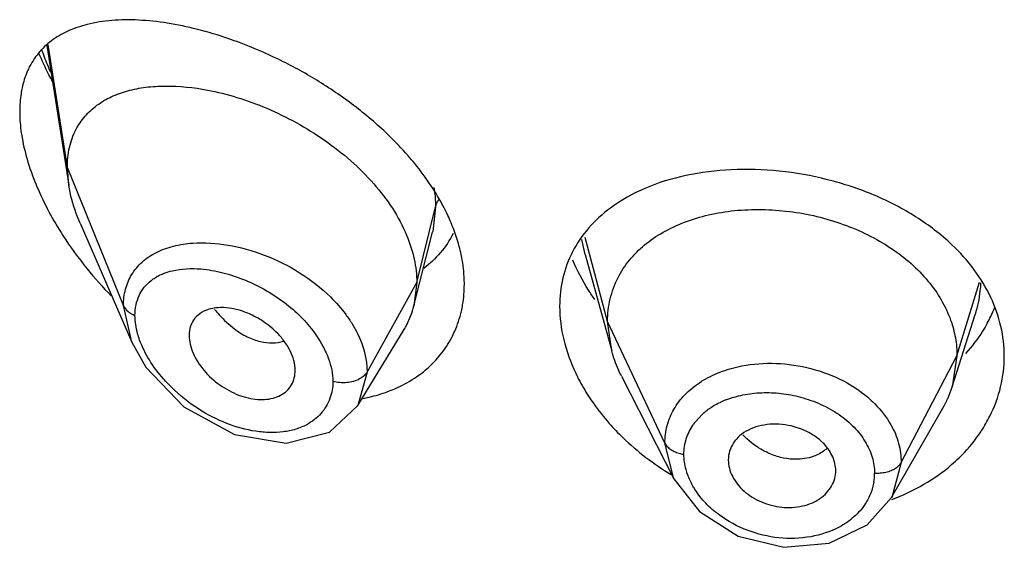
# Model space of a CAD drawing. Units: inches. Extents: x 0.1 to 21.8, y 4.9 to 13.6.
# Drawn here: x 20.3 to 20.6, y 11.9 to 12 of the extents above; entities that cross this region are included whole.
import ezdxf

# ---------------------------------------------------------------- set-up
doc = ezdxf.new("R2010")
doc.units = ezdxf.units.IN
doc.header["$LTSCALE"] = 1.21
doc.header["$MEASUREMENT"] = 0
doc.layers.get('0').update_dxf_attribs({"linetype": 'CONTINUOUS'})

msp = doc.modelspace()

# ---------------------------------------------------------------- linework, layer by layer
at = {"color": 7, "linetype": 'Continuous'}
for p, q in [((20.3387289649, 12.0200091308), (20.3456466585, 11.9759999201)), ((20.3456466585, 11.9759999201), (20.3451923427, 11.9815825893)), ((20.3492254704, 11.9640503247), (20.3654681578, 11.9266080697)), ((20.4561758571, 11.945431558), (20.4601608382, 11.961202674)), ((20.5082269757, 11.9541747998), (20.516574469, 11.9238295259)), ((20.4543018968, 11.9380125204), (20.4561758571, 11.945431558)), ((20.4551923427, 11.9453450553), (20.4543018968, 11.9380125204)), ((20.6237865106, 11.9124966529), (20.631004306, 11.9353329171)), ((20.5165744664, 11.923829531), (20.5152923414, 11.9330797413)), ((20.436699913, 11.9066545396), (20.4511989079, 11.9305713708)), ((20.3654744597, 11.9265936231), (20.3699269004, 11.9186949112)), ((20.6252923414, 11.9222296151), (20.6237865154, 11.9124966616)), ((20.3699269004, 11.9186949112), (20.3818677243, 11.9062736361)), ((20.4167881978, 11.9159840301), (20.4169258222, 11.917679776)), ((20.5196786916, 11.9158794225), (20.5361705751, 11.8835214686)), ((20.3818677243, 11.9062736361), (20.3977707588, 11.897511162)), ((20.4277216069, 11.8982255621), (20.436693962, 11.9066447669)), ((20.6047227673, 11.8776561263), (20.6208314806, 11.9057719281)), ((20.4140579804, 11.894760081), (20.4277216069, 11.8982255621)), ((20.3977707588, 11.897511162), (20.4140579804, 11.894760081)), ((20.5361720804, 11.8835186769), (20.544186219, 11.8732144351)), ((20.5970173423, 11.8690219495), (20.6047227673, 11.8776561263)), ((20.5850058743, 11.8632565488), (20.5970173423, 11.8690219495)), ((20.5707710511, 11.8619907274), (20.5850058743, 11.8632565488))]:
    msp.add_line(p, q, dxfattribs=at)
at = {"color": 9, "linetype": 'Continuous'}
for p, q in [((20.3451923427, 11.9815825893), (20.3391616998, 12.0203355518)), ((20.3628719118, 11.9381022597), (20.3451923427, 11.9815825894)), ((20.4551923427, 11.9453450553), (20.4611170284, 11.9691636205)), ((20.4611170284, 11.9691636205), (20.4602289083, 11.9614775476)), ((20.4602289083, 11.9614775476), (20.4601608382, 11.961202674)), ((20.508227285, 11.9541794428), (20.5071886417, 11.9589374224)), ((20.5152923413, 11.9330797416), (20.508180545, 11.9595850721)), ((20.4395629671, 11.9171769735), (20.4551923427, 11.9453450553)), ((20.6252923413, 11.9222296147), (20.6324220008, 11.9454445251)), ((20.3654681802, 11.9266080874), (20.3628719119, 11.9381022748)), ((20.5333273562, 11.8948018482), (20.5152923414, 11.9330797413)), ((20.6077174444, 11.888740438), (20.6252923414, 11.9222296151)), ((20.4395629669, 11.9171769427), (20.436699968, 11.9066546692)), ((20.5429307262, 11.9015428839), (20.5450510038, 11.903853701)), ((20.536146778, 11.8835684479), (20.5333273562, 11.8948018461)), ((20.6077174444, 11.8887404417), (20.6047293346, 11.8776675876))]:
    msp.add_line(p, q, dxfattribs=at)
at = {"color": 7, "linetype": 'Continuous'}
msp.add_lwpolyline([(20.544186219, 11.8732144351), (20.5564211476, 11.8654863102), (20.5707710511, 11.8619907274)], dxfattribs=at)
at = {"color": 9, "linetype": 'Continuous'}
for centre, radius, start, end in [((20.4357737755, 12.0539249882), 0.1048107302, 199.5174267476, 202.44524401), ((20.4418330152, 12.0564137545), 0.1113611637, 202.4384575644, 203.7063482968), ((20.5624037522, 11.8830662546), 0.0272160064, 111.4133966216, 115.4666496315), ((20.5573367849, 11.8903581093), 0.0182382485, 142.1744572354, 146.0673098696), ((20.5406526702, 11.9009198659), 0.0097488509, 255.4726682713001, 262.1948290167), ((20.5827315269, 11.8852694236), 0.0166079146, 350.6695966951, 359.9930894127)]:
    msp.add_arc(centre, radius, start, end, dxfattribs=at)
at = {"color": 7, "linetype": 'Continuous'}
for centre, radius, start, end in [((20.4439754167, 12.0247665054), 0.119175952, 212.8178013296, 219.0340428866), ((20.4501058126, 12.0295959127), 0.1269793924, 218.9846498436, 224.1585439127), ((20.4277849367, 11.9446918974), 0.0273452601, 332.4520059482, 345.8618425275), ((20.5962649162, 11.9537815643), 0.04403075450000001, 334.2686874247, 338.345226882), ((20.4282497922, 11.9444840198), 0.0268369841, 328.7741223202, 332.386500195), ((20.5953686355, 11.9542133643), 0.0450256264, 331.2204540646, 334.2688641863), ((20.4365385365, 11.9435872699), 0.0334923593, 321.1247589403, 332.3310376216), ((20.591131867, 11.9228344395), 0.0342519539, 330.1225710895999, 342.4333773784)]:
    msp.add_arc(centre, radius, start, end, dxfattribs=at)
for points, knots in [([(20.3861299997, 12.0250719096), (20.3830018477, 12.0258642784), (20.3768745833, 12.0271483913), (20.3678475777, 12.0281391767), (20.359379776, 12.0280847151), (20.3539881762, 12.0272656965), (20.3514569491, 12.0266292415)], [0, 0, 0, 0, 0.2764127612, 0.5354075635, 0.7764320393999999, 1, 1, 1, 1]), ([(20.3514569491, 12.0266292415), (20.3495165481, 12.0261413445), (20.3457795818, 12.0249041499), (20.340673562, 12.0220749014), (20.3363621787, 12.0182329166), (20.3341987232, 12.0150422401), (20.3333150514, 12.0133302711)], [0, 0, 0, 0, 0.2590261182, 0.5068904302, 0.7505823467, 1, 1, 1, 1]), ([(20.3994168251, 12.0208949075), (20.3983018182, 12.0213121476), (20.3939314461, 12.0228827639), (20.3894776949, 12.0242239301), (20.3861299997, 12.0250719096)], [0, 0, 0, 0, 0.2563591733, 1, 1, 1, 1]), ([(20.4461007317, 11.9919718568), (20.4427166783, 11.9952254864), (20.4355377095, 12.0013160593), (20.423943358, 12.0091864248), (20.4118750381, 12.0157666837), (20.4035654596, 12.0193424714), (20.3994168251, 12.0208949075)], [0, 0, 0, 0, 0.2548510494, 0.5097338731000001, 0.7595281951, 1, 1, 1, 1]), ([(20.3405582867, 12.0085530164), (20.3401651418, 12.0092900752), (20.3386365162, 12.0122295685), (20.3372335418, 12.0152349299), (20.3362677568, 12.0175167783)], [0, 0, 0, 0, 0.2521316512, 1, 1, 1, 1]), ([(20.3333150514, 12.0133302711), (20.3330540657, 12.0128246541), (20.3320467054, 12.0106943781), (20.3313371679, 12.008426953), (20.3309572747, 12.0066814824)], [0, 0, 0, 0, 0.2415796915, 1, 1, 1, 1]), ([(20.3309572747, 12.0066814824), (20.3308289927, 12.0060920735), (20.3303685165, 12.0036226261), (20.3301923428, 12.0011033642), (20.3301923427, 11.9991954984)], [0, 0, 0, 0, 0.2402189422, 1, 1, 1, 1]), ([(20.3478848677, 11.9934675232), (20.3486705424, 11.9949903509), (20.3506050252, 11.9978538444), (20.3544523869, 12.0013621899), (20.3590514757, 12.0040281258), (20.3642673616, 12.0058856788), (20.3699981161, 12.0069822041), (20.3784303875, 12.0074906644), (20.3849454791, 12.0067900013), (20.3893128627, 12.0059596673)], [0, 0, 0, 0, 0.1110882102, 0.2215179149, 0.3348007859, 0.4534258701, 0.5788175477, 0.7117957018000001, 1, 1, 1, 1]), ([(20.3893128627, 12.0059596673), (20.392438932, 12.0053653339), (20.3987703221, 12.0037692616), (20.4081310949, 12.0003381683), (20.4173847206, 11.9958434378), (20.4262707691, 11.9903428339), (20.434509452, 11.9839086519), (20.4439674462, 11.9745000747), (20.4495651694, 11.9661385119), (20.4520228501, 11.9602227458)], [0, 0, 0, 0, 0.1188013699, 0.243194098, 0.3716228731, 0.5022030459000001, 0.6327193294, 0.7608351254000001, 1, 1, 1, 1]), ([(20.3301923427, 11.9991954984), (20.3301923427, 11.9985250725), (20.3302613076, 11.9957393387), (20.3305898733, 11.9929624577), (20.3309557307, 11.9908788904)], [0, 0, 0, 0, 0.2406522324, 1, 1, 1, 1]), ([(20.3309557307, 11.9908788904), (20.3314069237, 11.9883093345), (20.3327013385, 11.9830840196), (20.3365746637, 11.972605535), (20.3406840514, 11.965044792), (20.3438201542, 11.9601767932)], [0, 0, 0, 0, 0.2338279495, 0.4809877415, 1, 1, 1, 1]), ([(20.3451923427, 11.9815825894), (20.3451923427, 11.9837065551), (20.3455963035, 11.9878158755), (20.3469828263, 11.991719149), (20.3478848677, 11.9934675232)], [0, 0, 0, 0, 0.5191392135, 1, 1, 1, 1]), ([(20.4545527347, 11.9828348882), (20.4539042599, 11.9836298258), (20.4512280615, 11.9868026434), (20.4483530355, 11.9898063583), (20.4461007317, 11.9919718568)], [0, 0, 0, 0, 0.2471810723, 1, 1, 1, 1]), ([(20.4612841491, 11.9733712023), (20.460788661, 11.9741838031), (20.4587106454, 11.977452617), (20.4563992221, 11.9805713581), (20.4545527347, 11.9828348882)], [0, 0, 0, 0, 0.2457464888, 1, 1, 1, 1]), ([(20.6236687259, 11.9572809125), (20.6202324713, 11.960535587), (20.6124509024, 11.9664714767), (20.599191682, 11.9732953434), (20.5846365257, 11.978109743), (20.5694890602, 11.9807829784), (20.5544417642, 11.981259076), (20.5401382668, 11.9795109195), (20.5271775185, 11.9755531397), (20.519512872, 11.9712991539), (20.5161647158, 11.9688094429)], [0, 0, 0, 0, 0.1228610753, 0.2521994686, 0.3854943001, 0.5193138203000001, 0.6501404246, 0.7749125304000001, 0.8916902447, 1, 1, 1, 1]), ([(20.3492254704, 11.9640503247), (20.3487941378, 11.9650445721), (20.3472402004, 11.9689071377), (20.3461249546, 11.9729570654), (20.3456466585, 11.9759999201)], [0, 0, 0, 0, 0.260273741, 1, 1, 1, 1]), ([(20.4660182076, 11.9641712869), (20.4656908521, 11.9649504349), (20.4642893782, 11.968104289), (20.4626406185, 11.9711465915), (20.4612841491, 11.9733712023)], [0, 0, 0, 0, 0.2449152899, 1, 1, 1, 1]), ([(20.5161647158, 11.9688094429), (20.5136775823, 11.966959994), (20.5091294577, 11.9628209688), (20.5056428317, 11.9577359809), (20.5042723988, 11.9550698643)], [0, 0, 0, 0, 0.5083393925999999, 1, 1, 1, 1]), ([(20.518584696, 11.9468982424), (20.5195824709, 11.948851727), (20.5220565169, 11.9525933604), (20.5268990497, 11.9574192556), (20.5327982036, 11.961432251), (20.5396119454, 11.9645882479), (20.5471913831, 11.9668618836), (20.5553539592, 11.9681738597), (20.5638819167, 11.9685178532), (20.5725560489, 11.9678996752), (20.581159854, 11.9663267151), (20.5921197375, 11.963067438), (20.6022580743, 11.9581009069), (20.6108734675, 11.9515331508), (20.6162357142, 11.9460526204), (20.6204813335, 11.9400668741), (20.6225166291, 11.9357270851), (20.6232989131, 11.9335332121)], [0, 0, 0, 0, 0.0524402144, 0.1062832676, 0.1624772587, 0.2221193964, 0.2851215463, 0.3510648969, 0.4192424611, 0.4887168834, 0.5585488828, 0.6278839141, 0.7617387956999999, 0.8253290906999999, 0.8861788325, 0.9443174811, 1, 1, 1, 1]), ([(20.4691877099, 11.9541588663), (20.469010965, 11.9549952341), (20.4681978162, 11.9584042206), (20.4670442371, 11.9617292052), (20.4660182076, 11.9641712869)], [0, 0, 0, 0, 0.2439813632, 1, 1, 1, 1]), ([(20.4520228501, 11.9602227458), (20.453030456, 11.9577973857), (20.4546039982, 11.952919153), (20.4551923427, 11.9478138718), (20.4551923427, 11.9453450553)], [0, 0, 0, 0, 0.5154577913, 1, 1, 1, 1]), ([(20.4666643228, 11.9608501184), (20.4655816972, 11.9586826267), (20.4629033967, 11.9545925582), (20.4593376412, 11.9512525639), (20.4574035132, 11.9498075089)], [0, 0, 0, 0, 0.5008774838000001, 1, 1, 1, 1]), ([(20.6359343964, 11.9406949799), (20.6344992823, 11.9437411418), (20.6308802222, 11.9496836429), (20.6262378803, 11.9548475185), (20.6236687259, 11.9572809125)], [0, 0, 0, 0, 0.4875942494, 1, 1, 1, 1]), ([(20.4701923427, 11.9448485945), (20.4701923427, 11.9456119191), (20.4701047454, 11.9487362712), (20.4696759352, 11.9518485534), (20.4691877099, 11.9541588663)], [0, 0, 0, 0, 0.2442903529, 1, 1, 1, 1]), ([(20.5042723988, 11.9550698643), (20.5029304776, 11.9524592161), (20.5008633689, 11.9468269984), (20.5001923428, 11.940870848), (20.5001923427, 11.9378728055)], [0, 0, 0, 0, 0.4947163518, 1, 1, 1, 1]), ([(20.5112848326, 11.9399650011), (20.5105877471, 11.9409585292), (20.5079613597, 11.9449034015), (20.5057268587, 11.9491148559), (20.5043558789, 11.9523627631)], [0, 0, 0, 0, 0.2561004783, 1, 1, 1, 1]), ([(20.469244502, 11.9362975924), (20.4694026543, 11.9369859504), (20.4699626233, 11.9398029629), (20.4701923427, 11.9426836278), (20.4701923427, 11.9448485945)], [0, 0, 0, 0, 0.2459869767, 1, 1, 1, 1]), ([(20.5152923295, 11.9330797666), (20.5152923295, 11.9342862033), (20.5154212976, 11.9366776775), (20.5162469881, 11.9413865743), (20.5174997835, 11.9447741564), (20.518584696, 11.9468982424)], [0, 0, 0, 0, 0.2527499798, 0.5003153289, 1, 1, 1, 1]), ([(20.6401923427, 11.9221844997), (20.6401923427, 11.9253240714), (20.6394410584, 11.9317120954), (20.6373111153, 11.9377727672), (20.6359343964, 11.9406949799)], [0, 0, 0, 0, 0.4928801874, 1, 1, 1, 1]), ([(20.4043309784, 11.934588244), (20.4031482807, 11.9352140136), (20.400755672, 11.9362763603), (20.3970837165, 11.9372637657), (20.3935492454, 11.9375842954), (20.3902906882, 11.9372165984), (20.3874498877, 11.9361092525), (20.3852061099, 11.9342278681), (20.3838111364, 11.9316341517), (20.3835292757, 11.9296696387), (20.3835292757, 11.9286645281)], [0, 0, 0, 0, 0.1531329506, 0.2983290227, 0.4333102313, 0.5570136095, 0.6704084768, 0.7774297554, 0.8849697223999999, 1, 1, 1, 1]), ([(20.4662008873, 11.9280346791), (20.4665391457, 11.9286799297), (20.4678189013, 11.9313276255), (20.4687493602, 11.9341424862), (20.469244502, 11.9362975924)], [0, 0, 0, 0, 0.2478193993, 1, 1, 1, 1]), ([(20.5001923427, 11.9378728055), (20.5001923427, 11.9343531295), (20.5011488569, 11.9270642749), (20.5036529621, 11.9201769037), (20.5052641261, 11.9167867538)], [0, 0, 0, 0, 0.4839237863, 1, 1, 1, 1]), ([(20.4109813341, 11.9297424418), (20.4095114762, 11.9311899358), (20.407318529, 11.9328962239), (20.4049366096, 11.9342678023), (20.4043309784, 11.934588244)], [0, 0, 0, 0, 0.7506731062, 1, 1, 1, 1]), ([(20.6232989131, 11.9335332121), (20.623947525, 11.9317142154), (20.6249558845, 11.927987462), (20.6252923534, 11.9241388368), (20.6252923534, 11.922229638)], [0, 0, 0, 0, 0.5028615394, 1, 1, 1, 1]), ([(20.6348326338, 11.9325361902), (20.6343698921, 11.9316935207), (20.6323833812, 11.9283316948), (20.6299787366, 11.9252201146), (20.6279868716, 11.9230546857)], [0, 0, 0, 0, 0.2462779026, 1, 1, 1, 1]), ([(20.4169257538, 11.9176793699), (20.4169257534, 11.9198071576), (20.4159319923, 11.9231404002), (20.4134957929, 11.9270136541), (20.4118724758, 11.9288648589), (20.4109813341, 11.9297424418)], [0, 0, 0, 0, 0.4650772559, 0.7266275253, 1, 1, 1, 1]), ([(20.3835292757, 11.9286645009), (20.3835292757, 11.9277554963), (20.3837747814, 11.9258543575), (20.3847189596, 11.923040552), (20.3862177929, 11.920257342), (20.3888579179, 11.9167011967), (20.3922313126, 11.9136543717), (20.396047748, 11.9112747494), (20.3999476397, 11.9094616175), (20.4040182603, 11.9084765388), (20.407937714, 11.9085066458), (20.4105789589, 11.9090247148), (20.4129023045, 11.9100659689), (20.4148018952, 11.9116185057), (20.4161637141, 11.9136343552), (20.4166435624, 11.9151867142), (20.4167822574, 11.9159859885)], [0, 0, 0, 0, 0.0579694462, 0.1210655886, 0.1883557824, 0.2586770309, 0.4028003839, 0.4746996514, 0.5449531039, 0.6766168915999999, 0.7372044137999999, 0.7938481798, 0.8470367843000001, 0.8979522084, 0.9482666041, 1, 1, 1, 1]), ([(20.5196786771, 11.9158794511), (20.5193468169, 11.9165305451), (20.5181158629, 11.9190986269), (20.5171357911, 11.9217885326), (20.5165744455, 11.9238295713)], [0, 0, 0, 0, 0.2566323977, 1, 1, 1, 1]), ([(20.4545373388, 11.9152571785), (20.4560662872, 11.9162692418), (20.4589613993, 11.9185033011), (20.4614785999, 11.9211585963), (20.4626128216, 11.9225665709)], [0, 0, 0, 0, 0.5035104457, 1, 1, 1, 1]), ([(20.6356557626, 11.9032939933), (20.6371279544, 11.9062380547), (20.6394019551, 11.9124158729), (20.6401923427, 11.9189565334), (20.6401923427, 11.9221844997)], [0, 0, 0, 0, 0.5048826964, 1, 1, 1, 1]), ([(20.5052641261, 11.9167867538), (20.5055570827, 11.9161703257), (20.5067887931, 11.9136898414), (20.5081877428, 11.9112930558), (20.5093217289, 11.9095413942)], [0, 0, 0, 0, 0.2464628209, 1, 1, 1, 1]), ([(20.4460744585, 11.9110014439), (20.4468288407, 11.9112797308), (20.449764514, 11.9124537309), (20.4525715953, 11.9139559857), (20.4545373388, 11.9152571785)], [0, 0, 0, 0, 0.2543367682, 1, 1, 1, 1]), ([(20.4382072524, 11.9088546766), (20.4388864025, 11.908980921), (20.4415503737, 11.9095311805), (20.4441705694, 11.910299111), (20.4460744585, 11.9110014439)], [0, 0, 0, 0, 0.2539567115, 1, 1, 1, 1]), ([(20.5093217289, 11.9095413942), (20.5098003775, 11.9088020286), (20.5118024543, 11.9058380129), (20.5140315054, 11.903028294), (20.5158169737, 11.9010087839)], [0, 0, 0, 0, 0.2462753188, 1, 1, 1, 1]), ([(20.5158169737, 11.9010087839), (20.5171844173, 11.8994620937), (20.523026366, 11.8933747233), (20.5298212463, 11.8882134718), (20.5352832096, 11.8849394838)], [0, 0, 0, 0, 0.2448249882, 1, 1, 1, 1]), ([(20.632062485, 11.8973006321), (20.6324016268, 11.8977813155), (20.6337103118, 11.8997099262), (20.6348765222, 11.9017356831), (20.6356557626, 11.9032939933)], [0, 0, 0, 0, 0.2524198991, 1, 1, 1, 1]), ([(20.5664057566, 11.9007116242), (20.5652014694, 11.9006201775), (20.5628678076, 11.9002414501), (20.5596345199, 11.8990651763), (20.5569120452, 11.8972972788), (20.5555096003, 11.8957298154), (20.5549521175, 11.8948931084)], [0, 0, 0, 0, 0.2731020776, 0.5313264226, 0.7726509092, 1, 1, 1, 1]), ([(20.5740047871, 11.8999502484), (20.5727612374, 11.900293024), (20.5702375622, 11.9007731386), (20.5676674469, 11.9008074297), (20.5664057566, 11.9007116242)], [0, 0, 0, 0, 0.5048144461999999, 1, 1, 1, 1]), ([(20.5871211267, 11.8861416856), (20.587121127, 11.8868775981), (20.5869452785, 11.8883797475), (20.5862099132, 11.8905673948), (20.5850367526, 11.8926659273), (20.583458936, 11.894620179), (20.5815056861, 11.8963710017), (20.5784387122, 11.8983861397), (20.5758192068, 11.8994501164), (20.5740047871, 11.8999502484)], [0, 0, 0, 0, 0.1084115963, 0.2206902472, 0.3379731045, 0.460721127, 0.5890683156000001, 0.7227387431, 1, 1, 1, 1]), ([(20.5549521175, 11.8948931084), (20.5544218989, 11.8940973214), (20.5535755628, 11.8923543847), (20.5532819539, 11.8904349738), (20.5532819544, 11.8894831177)], [0, 0, 0, 0, 0.5011506324, 1, 1, 1, 1]), ([(20.6236095664, 11.8880258451), (20.6244181565, 11.8887238538), (20.6275080163, 11.8915528368), (20.6302634927, 11.8947508267), (20.632062485, 11.8973006321)], [0, 0, 0, 0, 0.2550145281, 1, 1, 1, 1]), ([(20.5532819545, 11.8894831149), (20.5532819541, 11.8886148277), (20.55352905, 11.8868279095), (20.5545309525, 11.8842506786), (20.5561096972, 11.8818067569), (20.5589682323, 11.8788018623), (20.5636613647, 11.8759710821), (20.5700583493, 11.874286028), (20.5755619133, 11.8745916406), (20.5795521017, 11.8758355803), (20.582156862, 11.8772094686), (20.5842922936, 11.8790224134), (20.585887591, 11.8811784568), (20.5868896942, 11.88358591), (20.587121127, 11.8852950268), (20.5871211266, 11.8861416835)], [0, 0, 0, 0, 0.0549798198, 0.1127974622, 0.1738352217, 0.2380321308, 0.3740410108, 0.5145416695, 0.6513494649, 0.7164121909000001, 0.7781354656999999, 0.8365131873, 0.8922932056, 0.9463898167, 1, 1, 1, 1]), ([(20.6048176187, 11.8770714747), (20.6082980557, 11.8783623957), (20.6149250085, 11.8814692043), (20.6209093601, 11.8856949146), (20.6236095664, 11.8880258451)], [0, 0, 0, 0, 0.5099605383, 1, 1, 1, 1])]:
    msp.add_open_spline(points, degree=3, knots=knots, dxfattribs=at)
at = {"color": 9, "linetype": 'Continuous'}
for points, knots in [([(20.4606154571, 11.9752883915), (20.4606976876, 11.9747705143), (20.4609826258, 11.9727408119), (20.4611167931, 11.9706888598), (20.4611170352, 11.9691636481)], [0, 0, 0, 0, 0.2558406271, 1, 1, 1, 1]), ([(20.4611170283, 11.969163306), (20.4611648448, 11.9693555394), (20.461404986, 11.9701524717), (20.4617931782, 11.970901388), (20.4621439929, 11.9714287064)], [0, 0, 0, 0, 0.2382495052, 1, 1, 1, 1]), ([(20.3654203, 11.9477978649), (20.3663147225, 11.9492943781), (20.3686314852, 11.9520585921), (20.3732349938, 11.9550969247), (20.3787130394, 11.9570444428), (20.3826647342, 11.957628509), (20.3847176665, 11.957771093)], [0, 0, 0, 0, 0.2320686763, 0.4713969507, 0.7260748262000001, 1, 1, 1, 1]), ([(20.3847176665, 11.957771093), (20.3883720877, 11.9580249064), (20.3960775796, 11.9575087137), (20.4074891289, 11.9543074927), (20.418510667, 11.9488148536), (20.4251058996, 11.9437039069), (20.4280439578, 11.9408109175)], [0, 0, 0, 0, 0.2302816667, 0.4802534791, 0.7407968037, 1, 1, 1, 1]), ([(20.3628719117, 11.9381022753), (20.3628702019, 11.9398346139), (20.3632737124, 11.943225103), (20.3645789147, 11.9463900915), (20.3654203, 11.9477978649)], [0, 0, 0, 0, 0.5136835063, 1, 1, 1, 1]), ([(20.371558067, 11.9459672284), (20.3718612798, 11.9462040918), (20.3731403943, 11.9471211069), (20.3745620331, 11.9478322221), (20.3756703877, 11.9482596904)], [0, 0, 0, 0, 0.2446520917, 1, 1, 1, 1]), ([(20.3756703877, 11.9482596904), (20.3765192962, 11.9485870959), (20.3802562484, 11.9497207414), (20.3842393009, 11.9498658047), (20.3872135679, 11.9496245783)], [0, 0, 0, 0, 0.2336627625, 1, 1, 1, 1]), ([(20.3872135679, 11.9496245783), (20.3895440895, 11.9494355626), (20.394335008, 11.9485888334), (20.3989349905, 11.9470303329), (20.4012446506, 11.9460709623)], [0, 0, 0, 0, 0.4831778517, 1, 1, 1, 1]), ([(20.3664875657, 11.9349963443), (20.3664876288, 11.9361085361), (20.3666972712, 11.9382752103), (20.3676901481, 11.9413095537), (20.3693115664, 11.9439347997), (20.3707683651, 11.9453503301), (20.371558067, 11.9459672284)], [0, 0, 0, 0, 0.2668436141, 0.5178279717000001, 0.7595716954, 1, 1, 1, 1]), ([(20.4012446506, 11.9460709623), (20.4035404282, 11.945117358), (20.4080300871, 11.942891685), (20.4121940103, 11.9401002625), (20.4141729106, 11.9385570664)], [0, 0, 0, 0, 0.4976448015, 1, 1, 1, 1]), ([(20.6327099963, 11.9452692425), (20.6326818358, 11.9444298075), (20.6324484808, 11.9410673478), (20.6317362112, 11.9377410844), (20.6309650879, 11.9353323089)], [0, 0, 0, 0, 0.2492969902, 1, 1, 1, 1]), ([(20.3628719119, 11.9381022748), (20.3631635094, 11.9373851329), (20.363983375, 11.9364307036), (20.3653205518, 11.9355178084), (20.366090024, 11.9351501036), (20.3664875597, 11.9349963594)], [0, 0, 0, 0, 0.4774208214, 0.7371455637000001, 1, 1, 1, 1]), ([(20.4141729106, 11.9385570664), (20.4159719588, 11.9371541235), (20.4193367133, 11.9341571918), (20.4222098157, 11.9306791399), (20.4234683853, 11.9288652133)], [0, 0, 0, 0, 0.5081997087, 1, 1, 1, 1]), ([(20.4280439578, 11.9408109175), (20.4297869549, 11.9390946574), (20.4321953476, 11.9363595525), (20.4348820654, 11.932406003), (20.4380406382, 11.926728206), (20.4395617649, 11.9213573035), (20.4395629673, 11.9171769434)], [0, 0, 0, 0, 0.2732378727, 0.4050466845, 0.5330463422999999, 1, 1, 1, 1]), ([(20.3915755281, 11.9368630285), (20.3920427129, 11.9362815225), (20.3939228513, 11.9340762361), (20.3960617188, 11.9320851089), (20.3977838188, 11.9307944931)], [0, 0, 0, 0, 0.2573964433, 1, 1, 1, 1]), ([(20.367962052, 11.927263804), (20.3677260974, 11.9279184664), (20.3669228981, 11.9304222746), (20.3664877275, 11.9330613927), (20.3664875849, 11.9349963369)], [0, 0, 0, 0, 0.2645119556, 1, 1, 1, 1]), ([(20.3977838188, 11.9307944931), (20.3990597175, 11.9298382798), (20.4016551509, 11.9281963419), (20.4045427818, 11.927119554), (20.4059609091, 11.9267818673)], [0, 0, 0, 0, 0.5223883868, 1, 1, 1, 1]), ([(20.4234683853, 11.9288652133), (20.423754713, 11.9284525404), (20.4248415152, 11.9268196048), (20.4258002023, 11.9250999111), (20.4264200307, 11.9237788611)], [0, 0, 0, 0, 0.2560665982, 1, 1, 1, 1]), ([(20.3754612411, 11.9150190691), (20.373828114, 11.9168815484), (20.3709242875, 11.9207399121), (20.3687519449, 11.9250722251), (20.367962052, 11.927263804)], [0, 0, 0, 0, 0.5153433176, 1, 1, 1, 1]), ([(20.4059609091, 11.9267818673), (20.4072122561, 11.9264838946), (20.4096869261, 11.9261705631), (20.4121702683, 11.9265484814), (20.4132901341, 11.9269229814)], [0, 0, 0, 0, 0.5213826672, 1, 1, 1, 1]), ([(20.4264200307, 11.9237788611), (20.4267932857, 11.9229833366), (20.4280679703, 11.9199404659), (20.4287934772, 11.9166252022), (20.428793601, 11.914201113)], [0, 0, 0, 0, 0.266056048, 1, 1, 1, 1]), ([(20.5562525963, 11.9188218696), (20.559749343, 11.919612909), (20.5670786185, 11.920328206), (20.5780367435, 11.9190031867), (20.5883893971, 11.9154095219), (20.5945212294, 11.9115172519), (20.5971904233, 11.9092499679)], [0, 0, 0, 0, 0.2479218278, 0.5039408493, 0.7578136444, 1, 1, 1, 1]), ([(20.4395629673, 11.9171769434), (20.4393238114, 11.9167459239), (20.4385982957, 11.9159097673), (20.437152472, 11.9149002585), (20.4353111047, 11.9141338002), (20.4339352281, 11.9138976702), (20.4332200732, 11.9138345167)], [0, 0, 0, 0, 0.1995438533, 0.4393294772, 0.7093663340999999, 1, 1, 1, 1]), ([(20.5361670616, 11.9054325738), (20.5371151832, 11.9070853282), (20.5395149289, 11.9102258264), (20.5442120019, 11.914071209), (20.5498853275, 11.91702556), (20.5540692299, 11.9183279451), (20.5562525963, 11.9188218696)], [0, 0, 0, 0, 0.2305808899, 0.4726355446, 0.7291040131000001, 1, 1, 1, 1]), ([(20.3864853067, 11.9055704497), (20.3834242027, 11.9075374497), (20.3795918321, 11.9105845906), (20.3762590324, 11.9141092382), (20.3754612411, 11.9150190691)], [0, 0, 0, 0, 0.7504332464, 1, 1, 1, 1]), ([(20.4287935805, 11.9142011188), (20.4287935449, 11.9132867923), (20.4286433769, 11.9114868608), (20.4281794583, 11.9097408012), (20.4278778905, 11.9089122413)], [0, 0, 0, 0, 0.509073355, 1, 1, 1, 1]), ([(20.4332200732, 11.9138345167), (20.432445613, 11.913766126), (20.4309521971, 11.9137674372), (20.4294753517, 11.9140073876), (20.4287936074, 11.9142010875)], [0, 0, 0, 0, 0.5231281786, 1, 1, 1, 1]), ([(20.5524673388, 11.9084035531), (20.554223381, 11.9090938022), (20.5579672693, 11.9101576123), (20.5638638927, 11.9108278258), (20.5699809197, 11.9105873455), (20.5740407371, 11.909801709), (20.5760427747, 11.9092633586)], [0, 0, 0, 0, 0.2362852847, 0.4843866037, 0.7403813726999999, 1, 1, 1, 1]), ([(20.4278778905, 11.9089122413), (20.4275585066, 11.9080347314), (20.4267522655, 11.9063389813), (20.4250830846, 11.904063993), (20.4230055525, 11.9021099009), (20.4213999051, 11.9010612038), (20.4205510498, 11.9006020595)], [0, 0, 0, 0, 0.2476260456, 0.4943820826, 0.7440874665, 1, 1, 1, 1]), ([(20.5450510038, 11.903853701), (20.5458661847, 11.9046105222), (20.5476626395, 11.9060217074), (20.5496531414, 11.9071383099), (20.5507012599, 11.9076378374)], [0, 0, 0, 0, 0.4892827427000001, 1, 1, 1, 1]), ([(20.5760427747, 11.9092633586), (20.5782278139, 11.9086757989), (20.5824450467, 11.9071803754), (20.5863675416, 11.90501507), (20.5881752334, 11.9037763346)], [0, 0, 0, 0, 0.5079997564000001, 1, 1, 1, 1]), ([(20.5971904233, 11.9092499679), (20.5979438439, 11.9086099924), (20.6007459864, 11.9060319387), (20.6031318367, 11.9029816339), (20.6045105017, 11.9005223282)], [0, 0, 0, 0, 0.2596010496, 1, 1, 1, 1]), ([(20.4205510498, 11.9006020595), (20.4194499471, 11.9000064749), (20.4170447872, 11.8990276501), (20.4131265783, 11.8982325494), (20.4089046636, 11.8980417019), (20.4028684296, 11.8985810316), (20.3951076627, 11.9007435394), (20.3892976545, 11.9037632949), (20.3864853067, 11.9055704497)], [0, 0, 0, 0, 0.1046314109, 0.2152997621, 0.3326872756, 0.4566143445, 0.7205958056999999, 1, 1, 1, 1]), ([(20.5333273562, 11.894801846), (20.5333262947, 11.8966487587), (20.5338104096, 11.9003648409), (20.5352452938, 11.9038257591), (20.5361670616, 11.9054325738)], [0, 0, 0, 0, 0.4992538698, 1, 1, 1, 1]), ([(20.5881752334, 11.9037763346), (20.589864244, 11.9026189264), (20.5929414172, 11.9000618714), (20.5954058784, 11.8968984066), (20.5963958206, 11.8952492517)], [0, 0, 0, 0, 0.5156212414, 1, 1, 1, 1]), ([(20.5393285372, 11.89126136), (20.5393285215, 11.8928999364), (20.539829696, 11.896194668), (20.5412918945, 11.8991818824), (20.5422046208, 11.9005390386)], [0, 0, 0, 0, 0.5004659922, 1, 1, 1, 1]), ([(20.6045105017, 11.9005223282), (20.6055354613, 11.8986939734), (20.6071359011, 11.8948662464), (20.6077179356, 11.8907479314), (20.6077174444, 11.8887404417)], [0, 0, 0, 0, 0.5107906482, 1, 1, 1, 1]), ([(20.5333273562, 11.8948018461), (20.5335125903, 11.8944087015), (20.5340792777, 11.8936517583), (20.5352276207, 11.8927326135), (20.5366306627, 11.8919804684), (20.537668241, 11.8916217899), (20.5382072507, 11.8914827044)], [0, 0, 0, 0, 0.2152563633, 0.4588857709, 0.7242828998, 1, 1, 1, 1]), ([(20.5657209281, 11.8917464111), (20.5649853113, 11.8920878907), (20.5621097184, 11.8935996386), (20.5595151077, 11.8956520892), (20.5578499211, 11.8974302535)], [0, 0, 0, 0, 0.249762022, 1, 1, 1, 1]), ([(20.5963958206, 11.8952492517), (20.5973177286, 11.8937134357), (20.5987867918, 11.890491714), (20.5993394317, 11.886977021), (20.5993394091, 11.8852674226)], [0, 0, 0, 0, 0.5116643566, 1, 1, 1, 1]), ([(20.5737357267, 11.8897254847), (20.572382085, 11.8897830585), (20.5696214377, 11.8901959278), (20.5670033519, 11.891151099), (20.5657209281, 11.8917464111)], [0, 0, 0, 0, 0.4893458282, 1, 1, 1, 1]), ([(20.5843558211, 11.8931533498), (20.583883331, 11.8927142497), (20.5828446343, 11.891903605), (20.5816844239, 11.8912810748), (20.5810763687, 11.891011264)], [0, 0, 0, 0, 0.4922898001, 1, 1, 1, 1]), ([(20.5405008684, 11.8848703453), (20.5403112476, 11.8853954242), (20.5396520247, 11.8874647106), (20.539328491, 11.889647822), (20.5393285054, 11.8912613643)], [0, 0, 0, 0, 0.2570521435, 1, 1, 1, 1]), ([(20.5810763687, 11.891011264), (20.5805310435, 11.8907692881), (20.5781815862, 11.8899099842), (20.5756341275, 11.8896447409), (20.5737357267, 11.8897254847)], [0, 0, 0, 0, 0.2389538787, 1, 1, 1, 1]), ([(20.6077174444, 11.8887404417), (20.6075286074, 11.8883806105), (20.6069912371, 11.887673306), (20.6059090457, 11.8867745059), (20.60453005, 11.8860292074), (20.6034853102, 11.8857031159), (20.6029349636, 11.8855736151)], [0, 0, 0, 0, 0.2069566617, 0.4458661345, 0.7120648256000001, 1, 1, 1, 1]), ([(20.6029349636, 11.8855736151), (20.6023385302, 11.8854332697), (20.6011419363, 11.8852486086), (20.5999313134, 11.8852292884), (20.5993392155, 11.885267438)], [0, 0, 0, 0, 0.5080417742, 1, 1, 1, 1]), ([(20.542872232, 11.8800981198), (20.5426272267, 11.8804815076), (20.5417085795, 11.8820042903), (20.5409503514, 11.8836256818), (20.5405008684, 11.8848703453)], [0, 0, 0, 0, 0.2558518152, 1, 1, 1, 1]), ([(20.5991197159, 11.8825768246), (20.5989204837, 11.8813608033), (20.5982458834, 11.8789452354), (20.5970854571, 11.8767251285), (20.5964000134, 11.8756750445)], [0, 0, 0, 0, 0.4956232798, 1, 1, 1, 1]), ([(20.5504027379, 11.8721740809), (20.5488924995, 11.8732843044), (20.5461188601, 11.8757037381), (20.5438333912, 11.8785940841), (20.542872232, 11.8800981198)], [0, 0, 0, 0, 0.5122273513000001, 1, 1, 1, 1]), ([(20.5964000134, 11.8756750445), (20.5954153025, 11.8741664901), (20.5929444893, 11.8713303453), (20.5898392723, 11.8692237361), (20.588149812, 11.8683329326)], [0, 0, 0, 0, 0.485392901, 1, 1, 1, 1]), ([(20.588149812, 11.8683329326), (20.5853811998, 11.8668731236), (20.5791144141, 11.8648554414), (20.5691133748, 11.8645084161), (20.5591758002, 11.8669474508), (20.5531104444, 11.870183561), (20.5504027379, 11.8721740809)], [0, 0, 0, 0, 0.2362333316, 0.4880053141, 0.7463516675, 1, 1, 1, 1])]:
    msp.add_open_spline(points, degree=3, knots=knots, dxfattribs=at)

doc.saveas('drawing.dxf')
